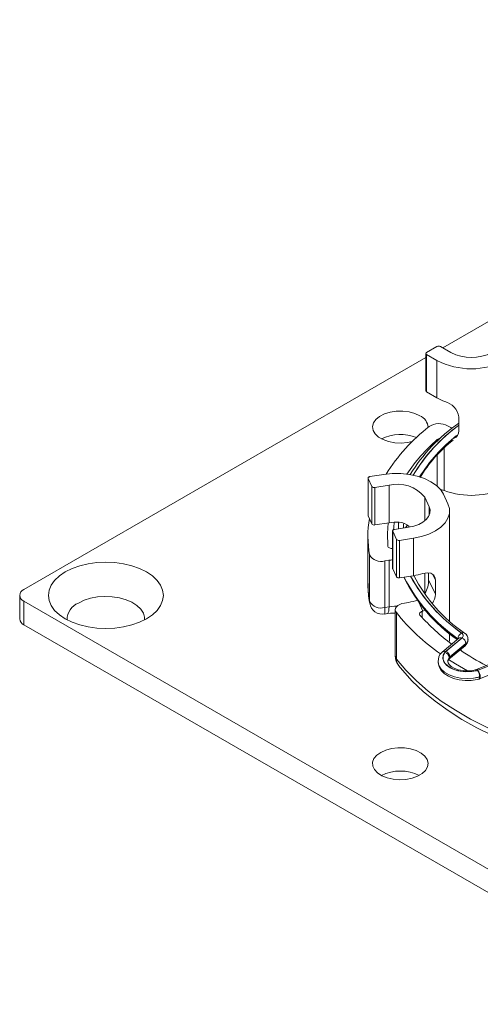
# Model space of a CAD drawing. Units: inches. Extents: x 269752 to 270500, y -310248 to -309349.
# Drawn here: x 269754 to 269756, y -310245 to -310241 of the extents above; entities that cross this region are included whole.
import ezdxf

# ---------------------------------------------------------------- set-up
doc = ezdxf.new("R2010")
doc.units = ezdxf.units.IN
doc.header["$MEASUREMENT"] = 0
doc.layers.add('DIMENSIONS', color=12, linetype='CONTINUOUS')
doc.layers.add('OUTLINE', color=3, linetype='CONTINUOUS')
doc.styles.get("Standard").update_dxf_attribs({"font": 'arial.ttf'})
doc.dimstyles.new('3-1', dxfattribs={"dimscale": 4, "dimtxt": 0.09375, "dimasz": 0.125, "dimexe": 0.0625, "dimexo": 0.046875, "dimgap": 0.015625, "dimtad": 1, "dimdec": 1, "dimzin": 0, "dimdsep": 46, "dimtxsty": 'Standard', "dimcen": 0.09375, "dimclrt": 2, "dimadec": 0, "dimazin": 0, "dimtfac": 1, "dimtdec": 1, "dimtofl": 0, "dimtmove": 0, "dimatfit": 3, "dimfxl": 1, "dimfrac": 2, "dimtolj": 1, "dimtzin": 0, "dimarcsym": 0})

msp = doc.modelspace()

# ---------------------------------------------------------------- linework, layer by layer
at = {"layer": 'OUTLINE', "linetype": 'Continuous', "lineweight": 15}
for p, q in [((269756.1998, -310241.8164), (269755.9934, -310241.9355)), ((269755.9694, -310241.9298), (269755.9269, -310241.9543)), ((269756.0259, -310241.9543), (269755.9835, -310241.9298)), ((269755.924, -310241.9756), (269754.2718, -310242.9294)), ((269755.924, -310241.9584), (269755.924, -310242.1127)), ((269755.9269, -310241.9625), (269755.9694, -310241.987)), ((269755.9269, -310241.9625), (269755.9269, -310242.1168)), ((269755.9694, -310241.987), (269755.9694, -310242.1413)), ((269755.9269, -310242.1168), (269755.9694, -310242.1413)), ((269756.059, -310242.2194), (269756.059, -310242.2773)), ((269756.0259, -310242.2629), (269756.0133, -310242.2557)), ((269755.9706, -310242.3191), (269755.9706, -310242.3128)), ((269755.9706, -310242.5042), (269755.9706, -310242.376)), ((269755.9986, -310242.5217), (269755.9986, -310242.3482)), ((269755.7517, -310242.456), (269755.6937, -310242.465)), ((269755.6863, -310242.4706), (269755.6863, -310242.6249)), ((269755.6866, -310242.472), (269755.7022, -310242.5055)), ((269755.6866, -310242.472), (269755.6866, -310242.6264)), ((269755.7022, -310242.5055), (269755.7022, -310242.6598)), ((269755.7144, -310242.5096), (269755.7724, -310242.5006)), ((269755.7144, -310242.5096), (269755.7144, -310242.6639)), ((269755.7724, -310242.5006), (269755.7724, -310242.6549)), ((269755.9194, -310242.5496), (269755.9375, -310242.5886)), ((269755.9194, -310242.5496), (269755.9194, -310242.6467)), ((269756.0147, -310242.5767), (269755.9966, -310242.5377)), ((269755.9375, -310242.5886), (269755.9375, -310242.6245)), ((269755.6866, -310242.6264), (269755.7022, -310242.6598)), ((269756.0216, -310243.0588), (269756.0216, -310242.6066)), ((269755.7144, -310242.6639), (269755.7724, -310242.6549)), ((269755.8466, -310242.6656), (269755.8403, -310242.6754)), ((269755.6856, -310242.7092), (269755.6856, -310242.9005)), ((269755.7872, -310242.688), (269755.7872, -310242.8423)), ((269755.7876, -310242.6895), (269755.8031, -310242.723)), ((269755.7876, -310242.6895), (269755.7876, -310242.8438)), ((269755.8526, -310242.6735), (269755.7947, -310242.6824)), ((269755.8031, -310242.723), (269755.8031, -310242.8773)), ((269755.8154, -310242.7271), (269755.8733, -310242.7181)), ((269755.8154, -310242.7271), (269755.8154, -310242.8814)), ((269755.8733, -310242.7181), (269755.8733, -310242.8724)), ((269755.6925, -310242.7869), (269755.6925, -310242.9782)), ((269755.7551, -310242.8119), (269755.7724, -310242.8092)), ((269755.7551, -310242.8119), (269755.7551, -310243.0032)), ((269755.7724, -310242.8092), (269755.7724, -310243.0005)), ((269755.7876, -310242.8438), (269755.8031, -310242.8773)), ((269755.8154, -310242.8814), (269755.8733, -310242.8724)), ((269755.9194, -310242.8626), (269755.9194, -310242.9454)), ((269755.9353, -310242.8615), (269755.9353, -310242.889)), ((269755.963, -310242.8907), (269755.9521, -310242.8673)), ((269755.9353, -310242.889), (269755.963, -310242.9486)), ((269755.963, -310242.8907), (269755.963, -310242.9486)), ((269754.2545, -310242.9535), (269754.2545, -310243.0499)), ((269754.2718, -310242.9776), (269756.9764, -310244.5389)), ((269754.2718, -310242.9776), (269754.2718, -310243.074)), ((269755.6925, -310242.9782), (269755.6933, -310242.9854)), ((269755.8526, -310242.9821), (269755.8354, -310242.9848)), ((269755.9118, -310243.0182), (269755.8948, -310242.9816)), ((269755.7551, -310243.0032), (269755.7724, -310243.0005)), ((269755.7554, -310243.0301), (269755.7655, -310243.0285)), ((269755.7983, -310243.0126), (269755.7983, -310243.2039)), ((269755.8027, -310243.0245), (269755.8027, -310243.2158)), ((269755.9088, -310243.0449), (269755.9088, -310243.0191)), ((269755.9211, -310243.0139), (269755.9118, -310243.0182)), ((269754.2718, -310243.074), (269756.9764, -310244.6353)), ((269756.0216, -310243.1274), (269756.0216, -310243.1117)), ((269756.0592, -310243.1297), (269755.9905, -310243.1865)), ((269756.0718, -310243.1288), (269756.0031, -310243.1856)), ((269756.0059, -310243.1839), (269756.0723, -310243.129)), ((269756.0884, -310243.1516), (269756.022, -310243.2065)), ((269756.022, -310243.207), (269756.0884, -310243.1521)), ((269756.0553, -310243.132), (269756.0553, -310243.1315)), ((269756.0562, -310243.1322), (269756.0553, -310243.1315)), ((269756.0553, -310243.132), (269756.0559, -310243.1325)), ((269756.0553, -310243.132), (269756.0553, -310243.1329)), ((269756.0884, -310243.1521), (269756.0884, -310243.1516)), ((269756.0974, -310243.1356), (269756.0974, -310243.1351)), ((269756.0184, -310243.2157), (269756.0848, -310243.1608)), ((269756.0175, -310243.2166), (269756.018, -310243.216)), ((269756.018, -310243.216), (269756.0184, -310243.2157)), ((269756.0184, -310243.2157), (269756.0187, -310243.2154)), ((269756.0199, -310243.2093), (269756.0199, -310243.2088)), ((269756.022, -310243.2065), (269756.022, -310243.207)), ((269756.2269, -310243.2203), (269756.1318, -310243.2587)), ((269756.1363, -310243.2625), (269756.2346, -310243.2228)), ((269756.2343, -310243.2225), (269756.1392, -310243.2609)), ((269756.1318, -310243.2587), (269756.1269, -310243.2602)), ((269756.1437, -310243.2973), (269756.242, -310243.2577)), ((269756.1446, -310243.2894), (269756.1446, -310243.2889))]:
    msp.add_line(p, q, dxfattribs=at)
at = {"layer": 'OUTLINE', "linetype": 'Continuous', "lineweight": 15, "flags": 128}
for points in [[(269755.8997, -310242.2146), (269755.8789, -310242.2051), (269755.8549, -310242.1987), (269755.8289, -310242.1956), (269755.8024, -310242.196), (269755.7768, -310242.2), (269755.7535, -310242.2072), (269755.7337, -310242.2174), (269755.7185, -310242.23), (269755.7087, -310242.2442), (269755.7048, -310242.2593), (269755.7071, -310242.2746), (269755.7155, -310242.2891), (269755.7294, -310242.3021), (269755.7481, -310242.3129), (269755.7707, -310242.321), (269755.7959, -310242.3258), (269755.8223, -310242.3271), (269755.8485, -310242.3249), (269755.868, -310242.3208)], [(269756.0317, -310242.2661), (269756.0297, -310242.265), (269756.0259, -310242.2629)], [(269755.6937, -310242.465), (269755.6919, -310242.4654), (269755.6902, -310242.466), (269755.6888, -310242.4667), (269755.6876, -310242.4677), (269755.6868, -310242.4687), (269755.6864, -310242.4698), (269755.6863, -310242.4709), (269755.6866, -310242.472)], [(269755.9966, -310242.5377), (269755.9847, -310242.5187), (269755.9673, -310242.5013), (269755.9449, -310242.4859), (269755.9182, -310242.473), (269755.888, -310242.4629), (269755.8552, -310242.456), (269755.8209, -310242.4525), (269755.786, -310242.4525), (269755.7517, -310242.456)], [(269755.9375, -310242.5886), (269755.9413, -310242.602), (269755.9405, -310242.6156), (269755.9352, -310242.6288), (269755.9255, -310242.6412), (269755.9118, -310242.6522), (269755.8946, -310242.6615), (269755.8746, -310242.6687), (269755.8526, -310242.6735)], [(269755.8733, -310242.7181), (269755.9061, -310242.7112), (269755.9363, -310242.7011), (269755.963, -310242.6882), (269755.9854, -310242.6728), (269756.0028, -310242.6554), (269756.0147, -310242.6364), (269756.0208, -310242.6166), (269756.0208, -310242.5965), (269756.0147, -310242.5767)], [(269755.6863, -310242.6249), (269755.6863, -310242.6252), (269755.6866, -310242.6264)], [(269755.7691, -310242.6554), (269755.7657, -310242.699), (269755.7676, -310242.7501)], [(269755.7914, -310242.6833), (269755.7917, -310242.6739), (269755.7932, -310242.6528)], [(269755.8116, -310242.6547), (269755.8114, -310242.6582), (269755.811, -310242.6799)], [(269755.8116, -310242.6798), (269755.812, -310242.6582), (269755.8122, -310242.6558)], [(269755.8316, -310242.6767), (269755.8326, -310242.6615), (269755.8329, -310242.6576)], [(269755.8328, -310242.6577), (269755.8326, -310242.661), (269755.8316, -310242.6767)], [(269755.7947, -310242.6824), (269755.7928, -310242.6828), (269755.7912, -310242.6834), (269755.7897, -310242.6842), (269755.7886, -310242.6851), (269755.7878, -310242.6862), (269755.7873, -310242.6873), (269755.7873, -310242.6884), (269755.7876, -310242.6895)], [(269755.7676, -310242.7501), (269755.7682, -310242.7524), (269755.7696, -310242.7545), (269755.7717, -310242.7565), (269755.7744, -310242.7581), (269755.7776, -310242.7595), (269755.7812, -310242.7604), (269755.7851, -310242.7609), (269755.7872, -310242.761)], [(269754.4416, -310242.8571), (269754.4176, -310242.8733), (269754.3982, -310242.8916), (269754.384, -310242.9114), (269754.3754, -310242.9322), (269754.3724, -310242.9535), (269754.3754, -310242.9748), (269754.384, -310242.9956), (269754.3982, -310243.0154), (269754.4176, -310243.0336), (269754.4416, -310243.0499), (269754.4698, -310243.0638), (269754.5014, -310243.075), (269754.5357, -310243.0832), (269754.5717, -310243.0882), (269754.6087, -310243.0899), (269754.6456, -310243.0882), (269754.6817, -310243.0832), (269754.7159, -310243.075), (269754.7475, -310243.0638), (269754.7757, -310243.0499), (269754.7998, -310243.0336), (269754.8191, -310243.0154), (269754.8333, -310242.9956), (269754.842, -310242.9748), (269754.8449, -310242.9535), (269754.842, -310242.9322), (269754.8333, -310242.9114), (269754.8191, -310242.8916), (269754.7998, -310242.8733), (269754.7757, -310242.8571), (269754.7475, -310242.8432), (269754.7159, -310242.832), (269754.6817, -310242.8238), (269754.6456, -310242.8188), (269754.6087, -310242.8171), (269754.5717, -310242.8188), (269754.5357, -310242.8238), (269754.5014, -310242.832), (269754.4698, -310242.8432), (269754.4416, -310242.8571)], [(269755.7872, -310242.8423), (269755.7873, -310242.8427), (269755.7876, -310242.8438)], [(269755.9118, -310242.8639), (269755.9296, -310242.8608), (269755.9446, -310242.8626), (269755.9561, -310242.8698), (269755.9622, -310242.8826), (269755.963, -310242.8907)], [(269754.768, -310243.0542), (269754.7678, -310243.0434), (269754.7628, -310243.0261), (269754.7522, -310243.0097), (269754.7364, -310242.9947), (269754.716, -310242.9818), (269754.6917, -310242.9713), (269754.6644, -310242.9637), (269754.6351, -310242.9591), (269754.6049, -310242.9579), (269754.5748, -310242.96), (269754.5459, -310242.9653), (269754.5193, -310242.9737), (269754.4959, -310242.9848)], [(269755.8354, -310242.9848), (269755.8253, -310242.987), (269755.8163, -310242.9905), (269755.8088, -310242.995), (269755.8031, -310243.0003), (269755.7996, -310243.0061), (269755.7983, -310243.0123), (269755.7994, -310243.0185), (269755.8027, -310243.0245)], [(269755.7724, -310243.0005), (269755.7721, -310243.0102), (269755.7711, -310243.0181), (269755.7695, -310243.0239), (269755.7675, -310243.0274), (269755.7655, -310243.0285)], [(269755.7655, -310243.0285), (269755.778, -310243.0269), (269755.7983, -310243.0259)], [(269755.7724, -310243.0005), (269755.7956, -310242.9983), (269755.8051, -310242.9982)], [(269755.9088, -310243.0191), (269755.9055, -310243.0203), (269755.9026, -310243.0218), (269755.9002, -310243.0237), (269755.8986, -310243.0258), (269755.8977, -310243.028), (269755.8976, -310243.0303), (269755.8983, -310243.0325), (269755.8997, -310243.0347)], [(269756.0216, -310243.1274), (269756.0209, -310243.137), (269756.0191, -310243.1453)], [(269756.0031, -310243.1856), (269755.9956, -310243.199), (269755.9939, -310243.2131), (269755.9982, -310243.2269), (269756.0081, -310243.2398), (269756.0231, -310243.2509), (269756.0424, -310243.2596), (269756.0647, -310243.2653), (269756.0887, -310243.2678), (269756.1131, -310243.2668), (269756.1363, -310243.2625)], [(269756.1314, -310243.2633), (269756.1064, -310243.2671), (269756.0805, -310243.267), (269756.0556, -310243.2631), (269756.0333, -310243.2556), (269756.015, -310243.245), (269756.0021, -310243.2321), (269755.9953, -310243.2178), (269755.9951, -310243.2029), (269756.0016, -310243.1884)], [(269755.7983, -310243.2039), (269755.7994, -310243.2098), (269755.8027, -310243.2158)], [(269755.8027, -310243.2158), (269755.8414, -310243.2613), (269755.8852, -310243.3054), (269755.9339, -310243.3476), (269755.9874, -310243.3879), (269756.0453, -310243.4261), (269756.1075, -310243.462), (269756.1737, -310243.4955), (269756.2435, -310243.5263), (269756.3167, -310243.5545), (269756.393, -310243.5798), (269756.4719, -310243.6021)], [(269756.1446, -310243.2889), (269756.1194, -310243.2937), (269756.093, -310243.2953), (269756.0666, -310243.2935), (269756.0416, -310243.2883), (269756.0191, -310243.2801), (269756.0003, -310243.2693), (269755.9862, -310243.2563), (269755.9772, -310243.2419), (269755.9741, -310243.2267), (269755.9741, -310243.2254)], [(269755.9741, -310243.2265), (269755.9741, -310243.2272), (269755.9772, -310243.2424), (269755.9862, -310243.2568), (269756.0003, -310243.2698), (269756.0191, -310243.2807), (269756.0416, -310243.2888), (269756.0666, -310243.294), (269756.093, -310243.2958), (269756.1194, -310243.2943), (269756.1446, -310243.2894)], [(269755.9746, -310243.2262), (269755.9743, -310243.2312), (269755.9782, -310243.2473), (269755.9867, -310243.2619), (269755.9994, -310243.275), (269756.0164, -310243.2863), (269756.0371, -310243.2952), (269756.0603, -310243.3011), (269756.0849, -310243.3039), (269756.1098, -310243.3035), (269756.1341, -310243.2999), (269756.1414, -310243.2981)], [(269756.0199, -310243.2088), (269756.0144, -310243.2218), (269756.0141, -310243.2262)], [(269756.0141, -310243.2263), (269756.0144, -310243.2223), (269756.0199, -310243.2093)], [(269756.1269, -310243.2602), (269756.1171, -310243.2621), (269756.0969, -310243.2639), (269756.0765, -310243.2629), (269756.0573, -310243.2592), (269756.0406, -310243.2534), (269756.0277, -310243.246), (269756.0192, -310243.2382), (269756.0151, -310243.2313), (269756.0142, -310243.2261)], [(269756.0167, -310243.2166), (269756.0453, -310243.2349), (269756.0955, -310243.2642)], [(269755.8119, -310243.2417), (269755.828, -310243.2616), (269755.868, -310243.3057), (269755.9127, -310243.3482), (269755.9617, -310243.3888), (269756.0149, -310243.4275), (269756.0721, -310243.464), (269756.133, -310243.4982), (269756.1973, -310243.53), (269756.2647, -310243.5593), (269756.3351, -310243.5859), (269756.4081, -310243.6099), (269756.4758, -310243.629)], [(269756.1269, -310243.2602), (269756.1273, -310243.2602), (269756.1285, -310243.2605), (269756.1299, -310243.2616), (269756.1314, -310243.2633)], [(269756.1446, -310243.2894), (269756.1444, -310243.2923), (269756.1439, -310243.2948), (269756.1432, -310243.2966), (269756.1422, -310243.2977), (269756.1414, -310243.2981)], [(269756.1476, -310243.2884), (269756.1473, -310243.2913), (269756.1467, -310243.2938), (269756.1457, -310243.2958), (269756.1443, -310243.297), (269756.1437, -310243.2973)], [(269755.7382, -310243.5991), (269755.7218, -310243.6111), (269755.7106, -310243.625), (269755.7052, -310243.64), (269755.706, -310243.6553), (269755.7129, -310243.6701), (269755.7254, -310243.6836), (269755.7431, -310243.695), (269755.7648, -310243.7038), (269755.7894, -310243.7094), (269755.8156, -310243.7116), (269755.8421, -310243.7103), (269755.8672, -310243.7055), (269755.8898, -310243.6975), (269755.9085, -310243.6866), (269755.9224, -310243.6736), (269755.9308, -310243.6591), (269755.9331, -310243.6438), (269755.9292, -310243.6287), (269755.9195, -310243.6145), (269755.9043, -310243.6019), (269755.8845, -310243.5918), (269755.8611, -310243.5845), (269755.8355, -310243.5805), (269755.809, -310243.5801), (269755.7831, -310243.5832), (269755.759, -310243.5897), (269755.7382, -310243.5991)]]:
    msp.add_lwpolyline(points, dxfattribs=at)
at = {"layer": 'OUTLINE', "linetype": 'Continuous', "lineweight": 15}
for centre, radius, start, end in [((269755.9764, -310241.9435), 0.0154, 62.6093, 117.3905), ((269755.9285, -310241.9584), 0.00437, 110.7832, 249.2174), ((269756.1108, -310241.7906), 0.1844, 242.6097, 297.3903), ((269756.1108, -310241.7155), 0.3061, 242.4805, 297.5195), ((269755.929, -310242.1122), 0.00503, 185.6963, 245.6245), ((269756.0776, -310241.9522), 0.2179, 240.2273, 249.5161), ((269755.9812, -310242.2326), 0.079, 9.6464, 75.2272), ((269755.8779, -310242.2654), 0.0552, 2.865, 66.7996), ((269756.3938, -310242.8494), 0.7461, 127.7151, 148.0666), ((269756.4416, -310242.8053), 0.6781, 124.3397, 149.0786), ((269756.4753, -310242.8219), 0.7046, 126.2113, 148.9975), ((269756.4753, -310242.8216), 0.7039, 126.2554, 149.0017), ((269755.9783, -310242.3214), 0.0745, 61.9756, 123.3452), ((269755.8193, -310242.4684), 0.1771, 68.0886, 116.1878), ((269756.4665, -310242.8219), 0.6706, 128.4105, 147.9304), ((269756.4666, -310242.8226), 0.6708, 128.4259, 147.8824), ((269756.0268, -310242.278), 0.0322, 294.2985, 1.2567), ((269756.4196, -310242.8337), 0.6877, 130.7575, 146.5572), ((269756.3986, -310242.7735), 0.5848, 128.3582, 148.5146), ((269755.985, -310242.331), 0.0232, 97.1451, 128.2876), ((269755.7114, -310242.4981), 0.0119, 218.6098, 284.5244), ((269755.8081, -310242.6385), 0.1424, 38.6096, 104.5243), ((269756.1097, -310242.229), 0.3131, 249.21, 297.0787), ((269755.9875, -310242.5517), 0.032, 69.6556, 93.4614), ((269756.1322, -310242.7092), 0.4465, 170.6766, 190.0201), ((269755.7114, -310242.6524), 0.0119, 218.6098, 284.5244), ((269755.8034, -310242.8576), 0.2051, 87.1028, 98.7087), ((269755.8125, -310242.7138), 0.061, 45.5612, 88.8085), ((269755.8124, -310242.7156), 0.0119, 218.61, 284.5243), ((269755.7392, -310242.7607), 0.0536, 209.2953, 287.2729), ((269755.8028, -310243.0066), 0.1997, 94.479, 98.7733), ((269755.8275, -310242.5732), 0.3027, 278.7063, 286.1656), ((269756.4292, -310242.5936), 0.6204, 206.6683, 236.0638), ((269756.1327, -310242.9004), 0.4471, 180.0071, 190.0167), ((269756.0683, -310242.9124), 0.3822, 178.8627, 191.0217), ((269755.8124, -310242.8699), 0.0119, 218.61, 284.5243), ((269756.4391, -310242.5845), 0.6732, 205.8961, 234.9245), ((269756.4423, -310242.571), 0.6815, 206.814, 235.3975), ((269756.4425, -310242.5703), 0.6818, 206.8665, 235.3946), ((269756.4574, -310242.55), 0.6792, 208.5278, 235.3011), ((269756.4577, -310242.5501), 0.6788, 208.5287, 235.3011), ((269755.8348, -310242.891), 0.1005, 327.2455, 1.1232), ((269754.281, -310242.9535), 0.0258, 110.7832, 249.2168), ((269755.8979, -310242.9481), 0.0651, 323.8545, 359.549), ((269754.5248, -310243.0546), 0.0755, 112.5533, 179.6929), ((269755.7392, -310242.952), 0.0536, 209.2953, 287.2729), ((269755.7451, -310242.9787), 0.0521, 187.4203, 281.3282), ((269755.8274, -310242.813), 0.171, 278.4974, 291.6032), ((269757.197, -310243.0111), 1.4419, 179.6837, 180.7217), ((269756.4742, -310242.4892), 0.8587, 218.5576, 235.2019), ((269756.519, -310242.4864), 0.8271, 221.5158, 233.7761), ((269755.8333, -310242.7494), 0.28, 285.639, 286.2659), ((269754.2841, -310243.047), 0.0297, 185.6947, 245.6257), ((269756.0828, -310243.1332), 0.0276, 115.9628, 176.5251), ((269756.0649, -310243.1189), 0.012, 304.7051, 61.1057), ((269756.0769, -310243.1181), 0.0114, 58.5342, 119.7009), ((269756.0653, -310243.1189), 0.0123, 304.705, 61.1059), ((269756.0668, -310243.1338), 0.0301, 357.3434, 57.7928), ((269756.0662, -310243.1395), 0.012, 62.5354, 125.6652), ((269756.062, -310243.1534), 0.0265, 3.912, 67.1871), ((269756.0674, -310243.137), 0.0295, 306.1445, 2.5374), ((269756.0777, -310243.1527), 0.0108, 311.644, 3.264), ((269756.0756, -310243.1339), 0.0218, 305.8463, 356.7192), ((269756.0757, -310243.1344), 0.0218, 305.8419, 356.7931), ((269756.0278, -310243.2242), 0.0532, 138.9598, 181.1308), ((269755.9982, -310243.199), 0.0143, 70.0824, 137.344), ((269756.0031, -310243.2017), 0.0197, 129.5673, 141.2048), ((269755.9975, -310243.1962), 0.012, 62.5362, 125.6646), ((269756.0204, -310243.2018), 0.023, 129.0836, 144.5297), ((269755.997, -310243.2109), 0.023, 5.4318, 78.4232), ((269755.9956, -310243.2083), 0.0265, 3.912, 67.1868), ((269756.7127, -310242.2171), 1.159, 235.9798, 242.2028), ((269755.8496, -310243.2072), 0.0508, 176.2447, 222.5007), ((269755.8376, -310243.2173), 0.0349, 177.461, 223.6341), ((269756.0284, -310243.2257), 0.0142, 138.5524, 183.0449), ((269756.0078, -310243.2095), 0.0121, 327.2919, 0.894), ((269756.0111, -310243.2076), 0.0109, 314.1019, 3.1424), ((269756.0293, -310243.2154), 0.0115, 129.083, 144.531), ((269756.0293, -310243.2159), 0.0115, 129.083, 144.531), ((269756.1194, -310243.2115), 0.0532, 282.9591, 291.7886), ((269756.1337, -310243.2659), 0.00743, 42.3876, 104.5915), ((269756.097, -310243.2893), 0.0476, 0.5621, 34.3127), ((269756.1113, -310243.2888), 0.0363, 1.4271, 46.4587), ((269756.1363, -310243.2791), 0.0197, 284.9975, 291.9648), ((269756.1379, -310243.2638), 0.0259, 284.8965, 291.8542), ((269756.1379, -310243.2643), 0.0259, 284.8965, 291.8542), ((269755.819, -310243.8515), 0.1757, 63.6992, 116.3008)]:
    msp.add_arc(centre, radius, start, end, dxfattribs=at)

# ---------------------------------------------------------------- leaders
at = {"layer": 'DIMENSIONS', "annotation_type": 0, "has_hookline": 1, "hookline_direction": 1, "text_width": 5.3994}
msp.add_leader([(269763.6802, -310241.7231), (269761.391, -310239.9795), (269760.891, -310239.9795)], dimstyle='3-1', override={"dimgap": 0.015625, "dimtad": 0}, dxfattribs=at)

doc.saveas('drawing.dxf')
